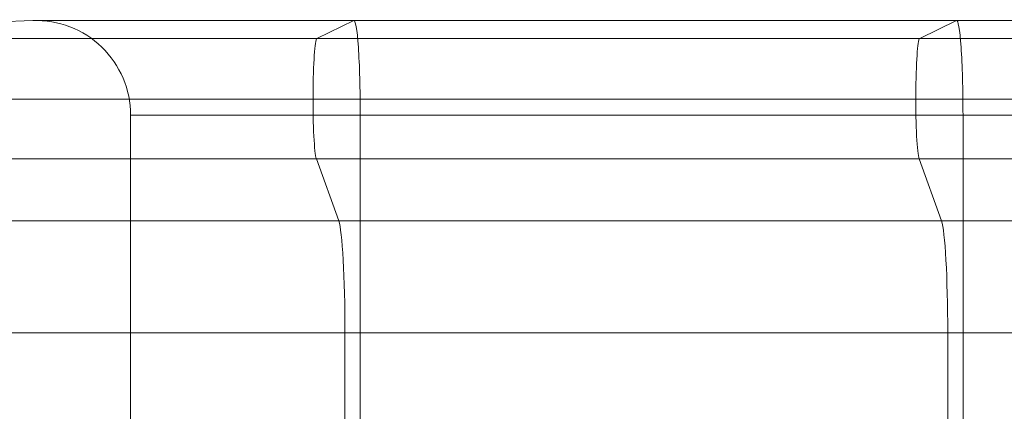
# Model space of a CAD drawing. Units: millimetres. Extents: x -8631 to 6369, y 1046 to 13780.
# Drawn here: x -3127 to -2868, y 6171 to 6274 of the extents above; entities that cross this region are included whole.
import ezdxf

# ---------------------------------------------------------------- set-up
doc = ezdxf.new("R2010")
doc.units = ezdxf.units.MM
doc.header["$MEASUREMENT"] = 0
doc.layers.add('Level 8', color=18, linetype='Continuous', lineweight=0)
doc.layers.add('slidesx - Level 25', color=7, linetype='Continuous', lineweight=0)

# ---------------------------------------------------------------- blocks, each defined once
blk = doc.blocks.new('From Smart Solid_110')
at = {"layer": 'slidesx - Level 25', "color": 147, "linetype": 'Continuous', "lineweight": 0}
for p, q in [((-1108.21, 247.42), (-1252.1, 242.68)), ((-1023.54, 247.42), (-1108.21, 247.42)), ((-1023.54, 247.42), (-1033.22, 242.68)), ((-1023.54, 247.42), (-864.55, 247.42)), ((-864.55, 247.42), (-874.23, 242.68)), ((-864.55, 247.42), (-150.36, 247.42)), ((-1033.22, 242.68), (-1252.1, 242.68)), ((-1033.22, 242.68), (-874.23, 242.68)), ((-874.23, 242.68), (-259.41, 242.68)), ((-1034.26, 226.68), (-1267.57, 226.68)), ((-1034.26, 226.68), (-875.27, 226.68)), ((-875.27, 226.68), (-271.13, 226.68)), ((-1021.8, 222.44), (-1082.38, 222.44)), ((-1082.31, -222.43), (-1082.38, 222.44)), ((-1021.8, 222.44), (-862.81, 222.44)), ((-1021.8, -222.43), (-1021.8, 222.44)), ((-862.81, 222.44), (-130.79, 222.44)), ((-862.81, -222.43), (-862.81, 222.44)), ((-1033.38, 210.96), (-1254.51, 210.96)), ((-1033.38, 210.96), (-874.4, 210.96)), ((-1033.38, 210.96), (-1027.49, 194.57)), ((-874.4, 210.96), (-261.24, 210.96)), ((-874.4, 210.96), (-868.5, 194.57)), ((-1027.49, 194.57), (-1166.91, 194.57)), ((-1027.49, 194.57), (-868.5, 194.57)), ((-868.5, 194.57), (-194.85, 194.57)), ((-1025.84, 165.08), (-1142.43, 165.08)), ((-1025.84, 165.08), (-866.85, 165.08)), ((-1025.84, 165.08), (-1025.84, -164.63)), ((-866.85, 165.08), (-176.3, 165.08)), ((-866.85, 165.08), (-866.85, -164.63))]:
    blk.add_line(p, q, dxfattribs=at)
blk.add_arc((-1107.38, 222.44), 25, 0.0093, 91.8894, dxfattribs=at)
for centre, major_axis, start_param, end_param in [((-1023.48, 222.44), (0, 25), 4.712551, 6.316162), ((-864.5, 222.44), (0, 25), 4.712551, 6.316162), ((-1033.19, 226.68), (0, -16), 3.174603, 6.098231), ((-874.2, 226.68), (0, -16), 3.174603, 6.098231)]:
    blk.add_ellipse(centre, major_axis=major_axis, ratio=0.06729, start_param=start_param, end_param=end_param, dxfattribs=at)
at = {"layer": 'slidesx - Level 25', "color": 147, "linetype": 'Continuous', "lineweight": 0, "extrusion": (0, 0, -1)}
for centre in [(-1027.86, 165.08), (-868.87, 165.08)]:
    blk.add_ellipse(centre, major_axis=(0, -30), ratio=0.06729, start_param=3.326553, end_param=4.712389, dxfattribs=at)
blk = doc.blocks.new('slidesx')
at = {"layer": 'slidesx - Level 25', "color": 147, "linetype": 'Continuous', "lineweight": 0}
blk.add_blockref('From Smart Solid_110', (-2015.63, 6026.29), dxfattribs=at)

msp = doc.modelspace()

# ---------------------------------------------------------------- block references
at = {"layer": 'Level 8', "color": 7, "linetype": 'Continuous', "lineweight": 0}
msp.add_blockref('slidesx', (0, 0), dxfattribs=at)

doc.saveas('drawing.dxf')
